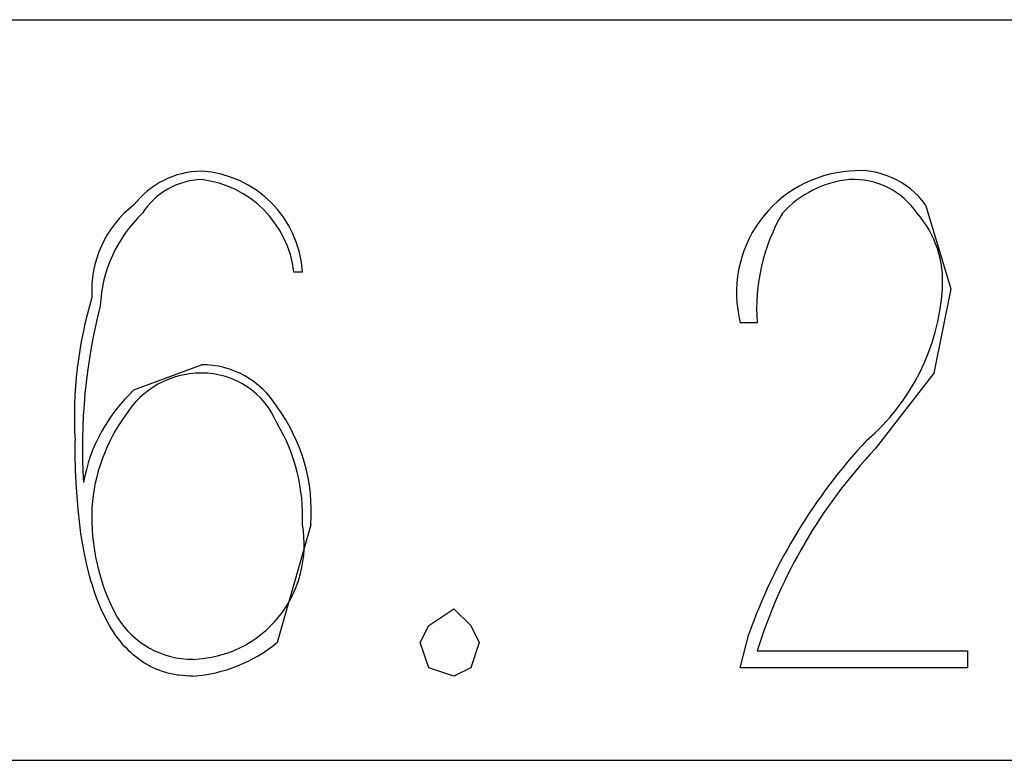
# Model space of a CAD drawing. Extents: x 2 to 295, y -209 to -1.
# Drawn here: x 281 to 286, y -198 to -194 of the extents above; entities that cross this region are included whole.
import ezdxf

# ---------------------------------------------------------------- set-up
doc = ezdxf.new("R2010")
doc.units = 0
doc.layers.add('______', color=7, linetype='CONTINUOUS')

msp = doc.modelspace()

# ---------------------------------------------------------------- linework, layer by layer
at = {"layer": '______', "color": 7}
for p, q in [((197.7357, -193.8867), (294.7213, -193.8867)), ((285.789, -194.818), (285.916, -195.2413)), ((285.789, -194.818), (285.916, -195.2413)), ((282.6563, -195.1567), (282.614, -195.1567)), ((282.6563, -195.1567), (282.614, -195.1567)), ((285.916, -195.2413), (285.8313, -195.6647)), ((285.916, -195.2413), (285.8313, -195.6647)), ((284.9423, -195.4107), (284.8576, -195.4107)), ((284.9423, -195.4107), (284.8576, -195.4107)), ((281.8097, -195.7493), (282.1483, -195.6223)), ((281.8097, -195.7493), (282.1483, -195.6223)), ((285.8313, -195.6647), (285.535, -196.0457)), ((285.8313, -195.6647), (285.535, -196.0457)), ((281.5139, -196.0775), (281.5133, -196.0033)), ((281.5139, -196.0775), (281.5133, -196.0033)), ((281.5158, -196.1492), (281.5139, -196.0775)), ((281.5158, -196.1492), (281.5139, -196.0775)), ((281.5189, -196.2184), (281.5158, -196.1492)), ((281.5189, -196.2184), (281.5158, -196.1492)), ((281.5232, -196.2852), (281.5189, -196.2184)), ((281.5232, -196.2852), (281.5189, -196.2184)), ((281.5287, -196.3495), (281.5232, -196.2852)), ((281.5287, -196.3495), (281.5232, -196.2852)), ((281.5354, -196.4114), (281.5287, -196.3495)), ((281.5354, -196.4114), (281.5287, -196.3495)), ((281.5433, -196.4708), (281.5354, -196.4114)), ((281.5433, -196.4708), (281.5354, -196.4114)), ((282.6986, -196.4267), (282.5293, -197.0193)), ((282.6986, -196.4267), (282.5293, -197.0193)), ((281.5523, -196.5279), (281.5433, -196.4708)), ((281.5523, -196.5279), (281.5433, -196.4708)), ((281.5626, -196.5825), (281.5523, -196.5279)), ((281.5626, -196.5825), (281.5523, -196.5279)), ((281.574, -196.6346), (281.5626, -196.5825)), ((281.574, -196.6346), (281.5626, -196.5825)), ((281.5866, -196.6844), (281.574, -196.6346)), ((281.5866, -196.6844), (281.574, -196.6346)), ((281.5934, -196.7084), (281.5866, -196.6844)), ((281.5934, -196.7084), (281.5866, -196.6844)), ((281.6004, -196.7318), (281.5934, -196.7084)), ((281.6004, -196.7318), (281.5934, -196.7084)), ((281.6077, -196.7546), (281.6004, -196.7318)), ((281.6077, -196.7546), (281.6004, -196.7318)), ((281.6153, -196.7768), (281.6077, -196.7546)), ((281.6153, -196.7768), (281.6077, -196.7546)), ((281.6232, -196.7984), (281.6153, -196.7768)), ((281.6232, -196.7984), (281.6153, -196.7768)), ((281.6313, -196.8195), (281.6232, -196.7984)), ((281.6313, -196.8195), (281.6232, -196.7984)), ((281.6398, -196.8399), (281.6313, -196.8195)), ((281.6398, -196.8399), (281.6313, -196.8195)), ((281.6485, -196.8597), (281.6398, -196.8399)), ((281.6485, -196.8597), (281.6398, -196.8399)), ((283.2913, -196.9347), (283.4184, -196.85)), ((283.2913, -196.9347), (283.4184, -196.85)), ((283.4184, -196.85), (283.503, -196.9347)), ((283.4184, -196.85), (283.503, -196.9347)), ((281.6575, -196.879), (281.6485, -196.8597)), ((281.6575, -196.879), (281.6485, -196.8597)), ((281.6668, -196.8976), (281.6575, -196.879)), ((281.6668, -196.8976), (281.6575, -196.879)), ((281.6763, -196.9157), (281.6668, -196.8976)), ((281.6763, -196.9157), (281.6668, -196.8976)), ((281.6862, -196.9331), (281.6763, -196.9157)), ((281.6862, -196.9331), (281.6763, -196.9157)), ((281.6963, -196.95), (281.6862, -196.9331)), ((281.6963, -196.95), (281.6862, -196.9331)), ((281.7067, -196.9663), (281.6963, -196.95)), ((281.7067, -196.9663), (281.6963, -196.95)), ((283.249, -197.0193), (283.2913, -196.9347)), ((283.249, -197.0193), (283.2913, -196.9347)), ((283.503, -196.9347), (283.5453, -197.0193)), ((283.503, -196.9347), (283.5453, -197.0193)), ((281.7174, -196.982), (281.7067, -196.9663)), ((281.7174, -196.982), (281.7067, -196.9663)), ((281.7283, -196.9972), (281.7174, -196.982)), ((281.7283, -196.9972), (281.7174, -196.982)), ((281.7395, -197.0117), (281.7283, -196.9972)), ((281.7395, -197.0117), (281.7283, -196.9972)), ((284.8576, -197.1463), (284.9, -196.977)), ((281.751, -197.0257), (281.7395, -197.0117)), ((281.751, -197.0257), (281.7395, -197.0117)), ((281.7628, -197.0391), (281.751, -197.0257)), ((281.7628, -197.0391), (281.751, -197.0257)), ((281.7748, -197.0519), (281.7628, -197.0391)), ((281.7748, -197.0519), (281.7628, -197.0391)), ((281.7871, -197.0641), (281.7748, -197.0519)), ((281.7871, -197.0641), (281.7748, -197.0519)), ((283.2913, -197.1463), (283.249, -197.0193)), ((283.2913, -197.1463), (283.249, -197.0193)), ((283.5453, -197.0193), (283.503, -197.1463)), ((283.5453, -197.0193), (283.503, -197.1463)), ((281.7934, -197.07), (281.7871, -197.0641)), ((281.7934, -197.07), (281.7871, -197.0641)), ((281.7997, -197.0757), (281.7934, -197.07)), ((281.7997, -197.0757), (281.7934, -197.07)), ((281.8061, -197.0814), (281.7997, -197.0757)), ((281.8061, -197.0814), (281.7997, -197.0757)), ((281.8125, -197.0868), (281.8061, -197.0814)), ((281.8125, -197.0868), (281.8061, -197.0814)), ((281.8191, -197.0921), (281.8125, -197.0868)), ((281.8191, -197.0921), (281.8125, -197.0868)), ((281.8256, -197.0973), (281.8191, -197.0921)), ((281.8256, -197.0973), (281.8191, -197.0921)), ((281.8323, -197.1023), (281.8256, -197.0973)), ((281.8323, -197.1023), (281.8256, -197.0973)), ((281.839, -197.1072), (281.8323, -197.1023)), ((281.839, -197.1072), (281.8323, -197.1023)), ((284.9423, -197.0617), (286.0006, -197.0617)), ((284.9423, -197.0617), (286.0006, -197.0617)), ((286.0006, -197.0617), (286.0006, -197.1463)), ((286.0006, -197.0617), (286.0006, -197.1463)), ((281.8458, -197.112), (281.839, -197.1072)), ((281.8458, -197.112), (281.839, -197.1072)), ((281.8526, -197.1166), (281.8458, -197.112)), ((281.8526, -197.1166), (281.8458, -197.112)), ((281.8596, -197.121), (281.8526, -197.1166)), ((281.8596, -197.121), (281.8526, -197.1166)), ((281.8665, -197.1253), (281.8596, -197.121)), ((281.8665, -197.1253), (281.8596, -197.121)), ((281.8736, -197.1295), (281.8665, -197.1253)), ((281.8736, -197.1295), (281.8665, -197.1253)), ((281.8807, -197.1335), (281.8736, -197.1295)), ((281.8807, -197.1335), (281.8736, -197.1295)), ((281.8879, -197.1374), (281.8807, -197.1335)), ((281.8879, -197.1374), (281.8807, -197.1335)), ((281.8951, -197.1411), (281.8879, -197.1374)), ((281.8951, -197.1411), (281.8879, -197.1374)), ((281.9024, -197.1447), (281.8951, -197.1411)), ((281.9024, -197.1447), (281.8951, -197.1411)), ((281.9098, -197.1482), (281.9024, -197.1447)), ((281.9098, -197.1482), (281.9024, -197.1447)), ((281.9172, -197.1515), (281.9098, -197.1482)), ((281.9172, -197.1515), (281.9098, -197.1482)), ((281.9248, -197.1547), (281.9172, -197.1515)), ((281.9248, -197.1547), (281.9172, -197.1515)), ((281.9323, -197.1577), (281.9248, -197.1547)), ((281.9323, -197.1577), (281.9248, -197.1547)), ((283.4184, -197.1887), (283.2913, -197.1463)), ((283.4184, -197.1887), (283.2913, -197.1463)), ((283.503, -197.1463), (283.4184, -197.1887)), ((283.503, -197.1463), (283.4184, -197.1887)), ((286.0006, -197.1463), (284.8576, -197.1463)), ((286.0006, -197.1463), (284.8576, -197.1463)), ((281.94, -197.1606), (281.9323, -197.1577)), ((281.94, -197.1606), (281.9323, -197.1577)), ((281.9476, -197.1633), (281.94, -197.1606)), ((281.9476, -197.1633), (281.94, -197.1606)), ((281.9554, -197.1659), (281.9476, -197.1633)), ((281.9554, -197.1659), (281.9476, -197.1633)), ((281.9632, -197.1684), (281.9554, -197.1659)), ((281.9632, -197.1684), (281.9554, -197.1659)), ((281.9711, -197.1707), (281.9632, -197.1684)), ((281.9711, -197.1707), (281.9632, -197.1684)), ((281.9791, -197.1729), (281.9711, -197.1707)), ((281.9791, -197.1729), (281.9711, -197.1707)), ((281.9871, -197.1749), (281.9791, -197.1729)), ((281.9871, -197.1749), (281.9791, -197.1729)), ((281.9952, -197.1768), (281.9871, -197.1749)), ((281.9952, -197.1768), (281.9871, -197.1749)), ((282.0033, -197.1786), (281.9952, -197.1768)), ((282.0033, -197.1786), (281.9952, -197.1768)), ((282.0115, -197.1802), (282.0033, -197.1786)), ((282.0115, -197.1802), (282.0033, -197.1786)), ((282.0198, -197.1817), (282.0115, -197.1802)), ((282.0198, -197.1817), (282.0115, -197.1802)), ((282.0281, -197.183), (282.0198, -197.1817)), ((282.0281, -197.183), (282.0198, -197.1817)), ((282.0365, -197.1842), (282.0281, -197.183)), ((282.0365, -197.1842), (282.0281, -197.183)), ((282.0535, -197.1862), (282.0365, -197.1842)), ((282.0535, -197.1862), (282.0365, -197.1842)), ((282.0708, -197.1875), (282.0535, -197.1862)), ((282.0708, -197.1875), (282.0535, -197.1862)), ((282.0882, -197.1884), (282.0708, -197.1875)), ((282.0882, -197.1884), (282.0708, -197.1875)), ((282.106, -197.1887), (282.0882, -197.1884)), ((282.106, -197.1887), (282.0882, -197.1884)), ((257.8066, -197.612), (294.7213, -197.612))]:
    msp.add_line(p, q, dxfattribs=at)
for centre, radius, start, end in [((282.1552, -195.0857), 0.4371, 90.9059, 142.2386), ((282.1552, -195.0857), 0.4371, 90.9059, 142.2386), ((282.1166, -195.1884), 0.5407, 3.3637, 86.6323), ((282.1166, -195.1884), 0.5407, 3.3637, 86.6323), ((285.4512, -195.2596), 0.6125, 94.0478, 194.2794), ((285.4512, -195.2596), 0.6125, 94.0478, 194.2794), ((285.4539, -195.0586), 0.4126, 35.6815, 96.3847), ((285.4539, -195.0586), 0.4126, 35.6815, 96.3847), ((282.1613, -195.0576), 0.3668, 92.0297, 147.4762), ((282.1613, -195.0576), 0.3668, 92.0297, 147.4762), ((282.0857, -195.2193), 0.532, 6.7567, 83.2389), ((282.0857, -195.2193), 0.532, 6.7567, 83.2389), ((285.4564, -195.211), 0.5223, 95.3217, 137.8228), ((285.4564, -195.211), 0.5223, 95.3217, 137.8228), ((285.4274, -195.0755), 0.385, 33.9747, 92.8856), ((285.4274, -195.0755), 0.385, 33.9747, 92.8856), ((282.1431, -195.2505), 0.5461, 127.6275, 183.4741), ((282.1431, -195.2505), 0.5461, 127.6275, 183.4741), ((282.3278, -195.3576), 0.6882, 133.7368, 177.3681), ((282.3278, -195.3576), 0.6882, 133.7368, 177.3681), ((285.9004, -195.342), 0.9606, 149.9044, 184.0994), ((285.9004, -195.342), 0.9606, 149.9044, 184.0994), ((285.3577, -195.2016), 0.5174, 355.6033, 41.2698), ((285.3577, -195.2016), 0.5174, 355.6033, 41.2698), ((284.7781, -195.1699), 1.0979, 310.6075, 356.2688), ((284.7781, -195.1699), 1.0979, 310.6075, 356.2688), ((283.6073, -195.8848), 2.0973, 163.342, 183.239), ((283.6073, -195.8848), 2.0973, 163.342, 183.239), ((284.4357, -196.0408), 2.8853, 165.6572, 183.4621), ((284.4357, -196.0408), 2.8853, 165.6572, 183.4621), ((282.146, -196.1092), 0.4445, 89.6996, 148.4096), ((282.146, -196.1092), 0.4445, 89.6996, 148.4096), ((282.1507, -196.0668), 0.4445, 31.5895, 90.3094), ((282.1507, -196.0668), 0.4445, 31.5895, 90.3094), ((282.1524, -196.0713), 0.4067, 22.0493, 90.5706), ((282.1524, -196.0713), 0.4067, 22.0493, 90.5706), ((282.3789, -196.3619), 0.8363, 132.8961, 169.8799), ((282.3789, -196.3619), 0.8363, 132.8961, 169.8799), ((281.8051, -196.3614), 0.896, 355.8236, 36.0654), ((281.8051, -196.3614), 0.896, 355.8236, 36.0654), ((282.4837, -196.4005), 0.8877, 143.8106, 176.2204), ((282.4837, -196.4005), 0.8877, 143.8106, 176.2204), ((281.7546, -196.3822), 0.9028, 357.1778, 30.8946), ((281.7546, -196.3822), 0.9028, 357.1778, 30.8946), ((287.562, -197.9302), 2.8275, 137.041, 160.2986), ((287.562, -197.9302), 2.8275, 137.041, 160.2986), ((287.4624, -197.8509), 2.6408, 136.874, 162.6101), ((287.4624, -197.8509), 2.6408, 136.874, 162.6101), ((282.656, -196.3876), 1.059, 177.5288, 208.4604), ((282.656, -196.3876), 1.059, 177.5288, 208.4604), ((282.0895, -196.5284), 0.5759, 271.6383, 10.174), ((282.0895, -196.5284), 0.5759, 271.6383, 10.174), ((282.1056, -196.656), 0.448, 211.8355, 270.0472), ((282.1056, -196.656), 0.448, 211.8355, 270.0472), ((282.0515, -196.4386), 0.752, 274.1554, 309.4474), ((282.0515, -196.4386), 0.752, 274.1554, 309.4474)]:
    msp.add_arc(centre, radius, start, end, dxfattribs=at)

doc.saveas('drawing.dxf')
